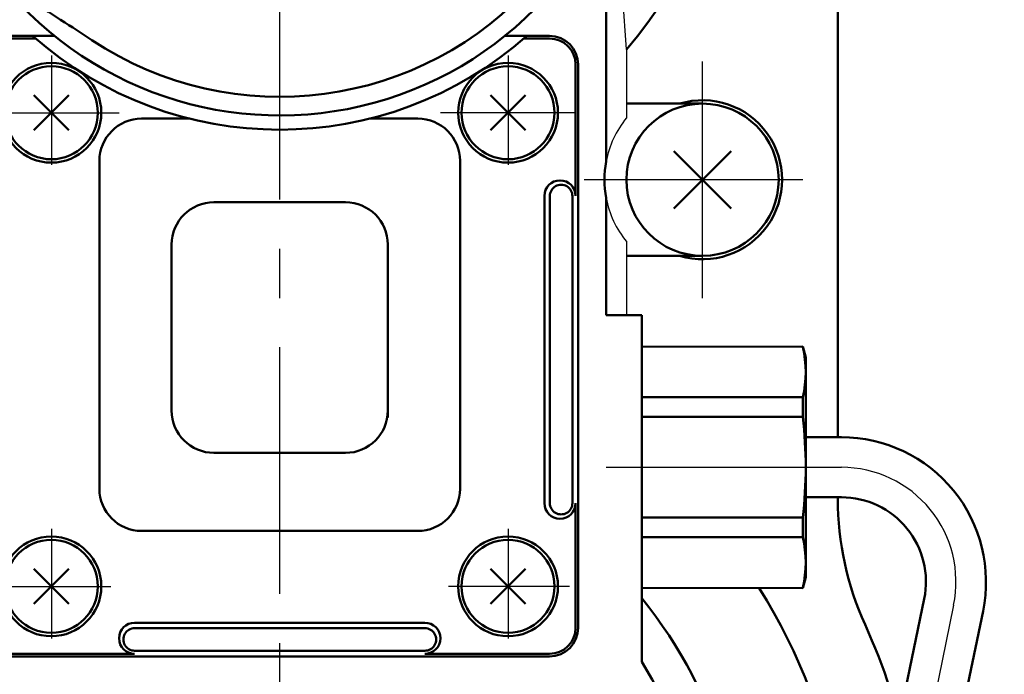
# Model space of a CAD drawing. Units: millimetres. Extents: x 0 to 1088, y -1 to 742.
# Drawn here: x 345 to 403, y 530 to 568 of the extents above; entities that cross this region are included whole.
import ezdxf

# ---------------------------------------------------------------- set-up
doc = ezdxf.new("R2010")
doc.units = ezdxf.units.MM
doc.header["$LTSCALE"] = 0.459057
doc.linetypes.add('CENTER', pattern=[50.8, 31.75, -6.35, 6.35, -6.35])
for name, color, linetype in [('NoLayerName_001', 7, 'Continuous'), ('NoLayerName_002', 7, 'Continuous'), ('NoLayerName_003', 7, 'Continuous'), ('NoLayerName_004', 7, 'Continuous'), ('NoLayerName_005', 7, 'Continuous'), ('NoLayerName_006', 7, 'Continuous'), ('NoLayerName_007', 7, 'Continuous'), ('NoLayerName_009', 7, 'Continuous'), ('NoLayerName_010', 7, 'Continuous'), ('NoLayerName_011', 7, 'Continuous'), ('NoLayerName_013', 7, 'Continuous'), ('NoLayerName_021', 7, 'Continuous')]:
    doc.layers.add(name, color=color, linetype=linetype)
doc.styles.get("Standard").update_dxf_attribs({"font": 'txt', "bigfont": 'extfont2'})
doc.dimstyles.get("Standard").update_dxf_attribs({"dimtxt": 2.5, "dimasz": 2.5, "dimexe": 1.25, "dimexo": 0.625, "dimtad": 1, "dimzin": 0, "dimdsep": 46, "dimtxsty": 'Standard', "dimcen": 2.5, "dimadec": 0, "dimazin": 0, "dimtfac": 0.75, "dimtmove": 0, "dimatfit": 3, "dimfxl": 1, "dimarcsym": 0})

# ---------------------------------------------------------------- blocks, each defined once
blk = doc.blocks.new('_OPEN30')
at = {"color": 0, "linetype": 'ByBlock', "lineweight": -2}
for p, q in [((-1, 0.267949), (0, 0)), ((0, 0), (-1, -0.267949)), ((0, 0), (-1, 0))]:
    blk.add_line(p, q, dxfattribs=at)
blk = doc.blocks.new('*D24')
at = {"layer": 'Defpoints', "color": 0}
for p in [(418.63, 583.984), (589.637, 583.984), (376.63, 452.984)]:
    blk.add_point(p, dxfattribs=at)
at = {"layer": 'NoLayerName_001', "color": 0, "linetype": 'Continuous', "lineweight": 25}
for p, q in [((418.63, 456.734), (418.63, 580.234)), ((376.63, 452.984), (425.505, 452.984))]:
    blk.add_line(p, q, dxfattribs=at)
at = {"layer": 'NoLayerName_001', "color": 0, "lineweight": 25, "xscale": 3.75, "yscale": 3.75, "zscale": 3.75}
for p, rotation in [((418.63, 583.984), 90), ((418.63, 452.984), 270)]:
    blk.add_blockref('_OPEN30', p, dxfattribs=dict(at, rotation=rotation))
at = {"layer": 'NoLayerName_001', "color": 0, "lineweight": 25, "insert": (412.94, 518.484), "char_height": 6.25, "attachment_point": 5, "rotation": 90}
blk.add_mtext('131', dxfattribs=at)

msp = doc.modelspace()

# ---------------------------------------------------------------- linework, layer by layer
at = {"layer": 'NoLayerName_001', "color": 4, "linetype": 'Continuous', "lineweight": 50}
for p, q in [((376.28, 558.023), (376.28, 539.864)), ((376.604, 558.023), (376.604, 539.864)), ((377.936, 558.023), (377.936, 539.864)), ((352.051, 532.794), (369.21, 532.794)), ((352.051, 532.47), (369.21, 532.47)), ((352.051, 531.138), (369.209, 531.138))]:
    msp.add_line(p, q, dxfattribs=at)
at = {"layer": 'NoLayerName_002', "color": 3, "linetype": 'Continuous', "lineweight": 50}
for p, q in [((393.63, 608.912), (393.63, 543.759)), ((381.13, 563.484), (385.63, 563.484)), ((385.63, 554.484), (381.13, 554.484)), ((393.63, 540.209), (393.63, 540.114))]:
    msp.add_line(p, q, dxfattribs=at)
at = {"layer": 'NoLayerName_002', "color": 30, "linetype": 'Continuous', "lineweight": 50}
for p, q in [((348.167, 563.981), (346.093, 561.907)), ((348.167, 561.907), (346.093, 563.981)), ((373.093, 561.907), (375.167, 563.981)), ((373.093, 563.981), (375.167, 561.907)), ((348.167, 533.907), (346.093, 535.981)), ((348.167, 535.981), (346.093, 533.907)), ((373.093, 535.981), (375.167, 533.907)), ((373.093, 533.907), (375.167, 535.981))]:
    msp.add_line(p, q, dxfattribs=at)
at = {"layer": 'NoLayerName_002', "color": 6, "linetype": 'CENTER', "lineweight": 25}
for p, q in [((379.93, 541.984), (393.838, 541.984)), ((400.473, 533.84), (397.776, 520.776))]:
    msp.add_line(p, q, dxfattribs=at)
at = {"layer": 'NoLayerName_002', "color": 30, "linetype": 'Continuous', "lineweight": 50}
for centre in [(347.13, 562.944), (374.13, 562.944), (347.13, 534.944), (374.13, 534.944)]:
    msp.add_circle(centre, 2.75, dxfattribs=at)
at = {"layer": 'NoLayerName_002', "color": 6, "linetype": 'CENTER', "lineweight": 25}
msp.add_arc((393.838, 535.209), 6.775, 348.33501, 90, dxfattribs=at)
at = {"layer": 'NoLayerName_002', "color": 3, "linetype": 'Continuous', "lineweight": 50}
for centre, radius, start, end in [((411.63, 540.114), 18, 180, 204.39575), ((360.63, 516.984), 38, 0, 24.39575)]:
    msp.add_arc(centre, radius, start, end, dxfattribs=at)
at = {"layer": 'NoLayerName_003', "color": 6, "linetype": 'CENTER', "lineweight": 25}
for p, q in [((347.13, 566.338), (347.13, 559.867)), ((374.13, 566.338), (374.13, 559.867))]:
    msp.add_line(p, q, dxfattribs=at)
at = {"layer": 'NoLayerName_003', "color": 4, "linetype": 'Continuous', "lineweight": 50}
for p, q in [((355.319, 562.595), (352.466, 562.595)), ((368.794, 562.595), (365.942, 562.595)), ((349.966, 560.095), (349.966, 540.719)), ((371.294, 540.719), (371.294, 560.095)), ((364.52, 557.652), (356.741, 557.652)), ((354.241, 555.152), (354.241, 545.336)), ((367.02, 544.936), (367.02, 555.152)), ((356.741, 542.836), (364.52, 542.836)), ((352.466, 538.219), (368.794, 538.219))]:
    msp.add_line(p, q, dxfattribs=at)
at = {"layer": 'NoLayerName_003', "color": 3, "linetype": 'CENTER', "lineweight": 25}
for p, q in [((347.13, 538.338), (347.13, 531.867)), ((374.13, 538.338), (374.13, 531.867)), ((343.496, 534.944), (350.651, 534.944)), ((377.764, 534.944), (370.609, 534.944))]:
    msp.add_line(p, q, dxfattribs=at)
at = {"layer": 'NoLayerName_003', "color": 4, "linetype": 'Continuous', "lineweight": 50}
for centre in [(347.13, 562.944), (374.13, 562.944), (347.13, 534.944), (374.13, 534.944)]:
    msp.add_circle(centre, 2.95, dxfattribs=at)
for centre, radius, start, end in [((360.63, 583.944), 22, 228.39389, 311.60611), ((352.466, 560.095), 2.5, 90, 180), ((368.794, 560.095), 2.5, 0, 90), ((377.201, 558.023), 0.921, 0, 180), ((356.741, 555.152), 2.5, 90, 180), ((364.52, 555.152), 2.5, 0, 90), ((356.741, 545.336), 2.5, 180, 270), ((364.52, 545.336), 2.5, 270, 0), ((352.466, 540.719), 2.5, 180, 270), ((368.794, 540.719), 2.5, 270, 0), ((377.201, 539.864), 0.921, 180, 360), ((352.051, 531.873), 0.921, 90, 270), ((369.21, 531.873), 0.921, 270, 90)]:
    msp.add_arc(centre, radius, start, end, dxfattribs=at)
at = {"layer": 'NoLayerName_004', "color": 3, "linetype": 'Continuous', "lineweight": 25}
for p, q in [((381.13, 566.691), (380.452, 576.465)), ((381.13, 566.691), (381.13, 562.644)), ((381.13, 555.325), (381.13, 550.984))]:
    msp.add_line(p, q, dxfattribs=at)
at = {"layer": 'NoLayerName_004', "color": 3, "linetype": 'Continuous', "lineweight": 50}
for p, q in [((379.93, 575.212), (379.93, 560.057)), ((379.93, 557.912), (379.93, 550.984)), ((379.93, 550.984), (382.03, 550.984)), ((382.03, 550.984), (382.03, 541.984))]:
    msp.add_line(p, q, dxfattribs=at)
for centre, radius, start, end in [((360.871, 584.075), 26.695, 319.3681, 162.63919), ((385.63, 558.984), 5.8, 169.34509, 190.65491), ((360.63, 516.984), 33.5, 125.17806, 32.19726), ((360.63, 516.984), 25.3, 139.71573, 32.2369)]:
    msp.add_arc(centre, radius, start, end, dxfattribs=at)
at = {"layer": 'NoLayerName_004', "color": 3, "linetype": 'Continuous', "lineweight": 25}
for start, end in [(140.88326, 169.34509), (190.65491, 219.11674)]:
    msp.add_arc((385.63, 558.984), 5.8, start, end, dxfattribs=at)
at = {"layer": 'NoLayerName_005', "color": 4, "linetype": 'Continuous', "lineweight": 50}
for p, q in [((346.203, 567.335), (344.68, 567.335)), ((376.58, 567.335), (375.058, 567.335)), ((378.121, 558.023), (378.121, 565.794)), ((378.121, 532.494), (378.121, 539.864)), ((344.68, 530.952), (352.051, 530.952)), ((369.21, 530.952), (376.58, 530.952))]:
    msp.add_line(p, q, dxfattribs=at)
at = {"layer": 'NoLayerName_005', "color": 6, "linetype": 'CENTER', "lineweight": 25}
for p, q in [((385.63, 551.984), (385.63, 565.984)), ((391.555, 558.984), (378.63, 558.984))]:
    msp.add_line(p, q, dxfattribs=at)
at = {"layer": 'NoLayerName_005', "color": 21, "linetype": 'Continuous', "lineweight": 50}
for centre, radius, start, end in [((360.63, 583.984), 21.2, 223.47113, 136.52887), ((360.63, 583.984), 20.096, 236.41385, 123.33504), ((242.199, 404.783), 194.704, 56.52706, 57.86854)]:
    msp.add_arc(centre, radius, start, end, dxfattribs=at)
at = {"layer": 'NoLayerName_005', "color": 4, "linetype": 'Continuous', "lineweight": 50}
for centre, radius, start, end in [((376.58, 565.794), 1.541, 360, 90), ((377.27, 558.023), 0.666, 359.95096, 180), ((377.27, 539.864), 0.666, 180, 0.04904), ((352.051, 531.804), 0.666, 90, 270.04904), ((369.21, 531.804), 0.666, 269.95096, 90), ((376.58, 532.494), 1.541, 270, 360)]:
    msp.add_arc(centre, radius, start, end, dxfattribs=at)
at = {"layer": 'NoLayerName_006', "color": 30, "linetype": 'Continuous', "lineweight": 50}
for p, q in [((383.933, 560.681), (387.327, 557.287)), ((383.933, 557.287), (387.327, 560.681))]:
    msp.add_line(p, q, dxfattribs=at)
msp.add_circle((385.63, 558.984), 4.5, dxfattribs=at)
at = {"layer": 'NoLayerName_006', "color": 3, "linetype": 'Continuous', "lineweight": 50}
msp.add_arc((385.63, 558.984), 4.7, 253.22526, 106.77474, dxfattribs=at)
at = {"layer": 'NoLayerName_007', "color": 4, "linetype": 'Continuous', "lineweight": 50}
for p, q in [((347.307, 567.494), (344.68, 567.494)), ((376.58, 567.494), (373.953, 567.494)), ((378.28, 532.494), (378.28, 565.794)), ((344.68, 530.794), (376.58, 530.794))]:
    msp.add_line(p, q, dxfattribs=at)
for centre, start, end in [((376.58, 565.794), 360, 90), ((376.58, 532.494), 270, 360)]:
    msp.add_arc(centre, 1.7, start, end, dxfattribs=at)
at = {"layer": 'NoLayerName_009', "color": 6, "linetype": 'CENTER', "lineweight": 25}
for p, q in [((343.13, 562.944), (351.13, 562.944)), ((378.13, 562.944), (370.13, 562.944))]:
    msp.add_line(p, q, dxfattribs=at)
at = {"layer": 'NoLayerName_010', "color": 6, "linetype": 'CENTER', "lineweight": 25}
msp.add_line((360.63, 441.221), (360.63, 619.637), dxfattribs=at)
at = {"layer": 'NoLayerName_011', "color": 3, "linetype": 'Continuous', "lineweight": 50}
for p, q in [((382.03, 549.134), (391.556, 549.103)), ((382.03, 549.103), (391.556, 549.134)), ((391.556, 549.134), (391.73, 548.484)), ((391.73, 535.484), (391.73, 548.484)), ((391.556, 546.124), (382.03, 546.124)), ((391.556, 546.124), (391.556, 544.963)), ((391.556, 544.963), (382.03, 544.963)), ((391.556, 539.006), (382.03, 539.006)), ((391.556, 537.845), (391.556, 539.006)), ((391.556, 537.845), (382.03, 537.845)), ((391.556, 534.834), (391.73, 535.484)), ((382.03, 534.866), (391.556, 534.834)), ((382.03, 534.834), (391.556, 534.866))]:
    msp.add_line(p, q, dxfattribs=at)
for centre, radius, start, end in [((385.275, 547.614), 6.455, 346.65995, 13.34005), ((366.172, 541.984), 25.558, 353.3073, 6.6927), ((385.275, 536.355), 6.455, 346.65995, 13.34005)]:
    msp.add_arc(centre, radius, start, end, dxfattribs=at)
at = {"layer": 'NoLayerName_013', "color": 3, "linetype": 'Continuous', "lineweight": 50}
for p, q in [((393.838, 543.759), (391.73, 543.759)), ((391.73, 540.209), (393.838, 540.209)), ((398.735, 534.198), (397.265, 527.079)), ((398.63, 516.134), (402.211, 533.481))]:
    msp.add_line(p, q, dxfattribs=at)
for radius in [8.55, 5]:
    msp.add_arc((393.838, 535.209), radius, 348.33501, 90, dxfattribs=at)
at = {"layer": 'NoLayerName_021', "color": 3, "linetype": 'Continuous', "lineweight": 50}
msp.add_line((382.03, 530.48), (382.03, 541.984), dxfattribs=at)
msp.add_arc((360.63, 516.984), 27.5, 134.71329, 38.9056, dxfattribs=at)

# ---------------------------------------------------------------- dimensions: what is measured, and where the dimension line sits
at = {"layer": 'NoLayerName_001', "color": 7, "linetype": 'Continuous', "lineweight": 25}
dim = msp.add_linear_dim(base=(418.63, 583.984), p1=(376.63, 452.984), p2=(589.637, 583.984), angle=90, dimstyle='Standard', override={"dimtxt": 6.25, "dimasz": 3.75, "dimexe": 6.875, "dimexo": 0, "dimgap": 2.5, "dimdec": 1, "dimzin": 8, "dimblk": 'OPEN30', "dimse2": 1, "dimclrd": 0, "dimclre": 0, "dimclrt": 0, "dimtp": 0, "dimtm": 0, "dimlwd": 25, "dimlwe": 25}, dxfattribs=at)
dim.commit()
dim.dimension.update_dxf_attribs({"geometry": '*D24', "text_midpoint": (418.63, 518.484), "dimtype": 160})

doc.saveas('drawing.dxf')
